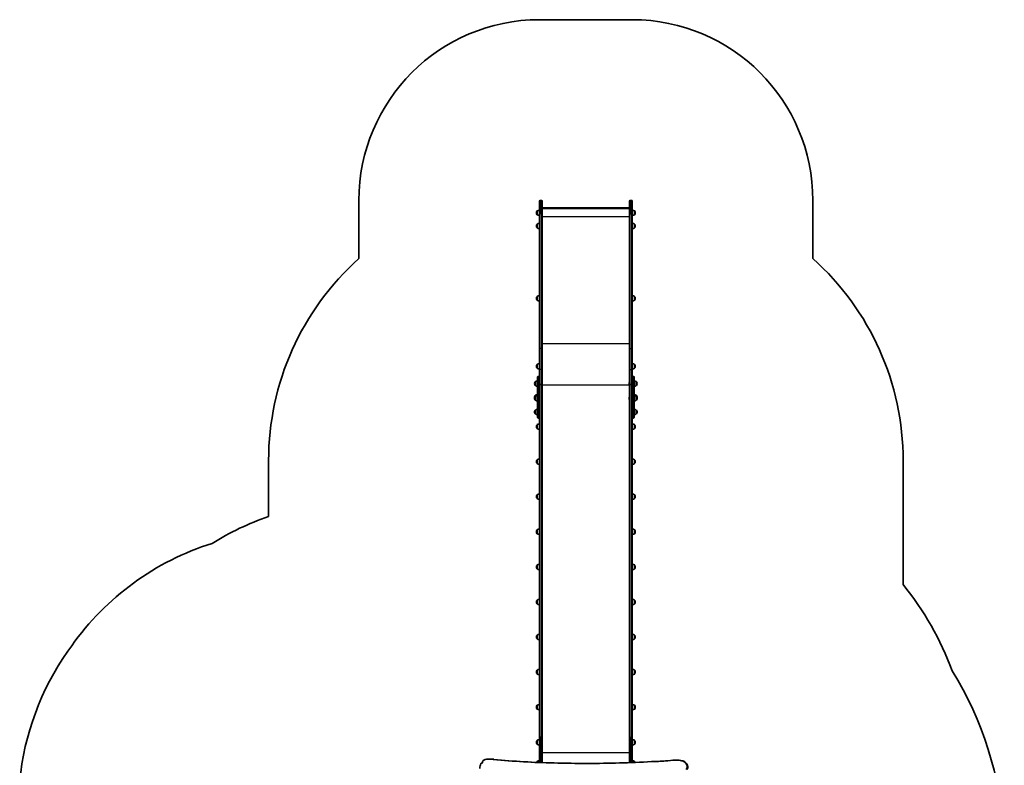
# Model space of a CAD drawing. Units: millimetres. Extents: x -3320 to 3530, y -5087 to 5384.
# Drawn here: x -3070 to 2383, y 1257 to 5384 of the extents above; entities that cross this region are included whole.
import ezdxf

# ---------------------------------------------------------------- set-up
doc = ezdxf.new("R2010")
doc.units = ezdxf.units.MM
doc.layers.add('Widoczne (ISO)', color=7, linetype='Continuous', lineweight=35)
doc.layers.add('Widoczne wąskie (ISO)', color=7, linetype='Continuous', lineweight=25)

msp = doc.modelspace()

# ---------------------------------------------------------------- linework, layer by layer
at = {"layer": 'Widoczne (ISO)'}
for p, q in [((322.7, 5384.4), (-191.3, 5384.4)), ((-1191.3, 4384.4), (-1191.3, 4062.3)), ((-191.3, 4308.9), (-191.3, 4380.3)), ((-180.4, 4384.4), (-187.2, 4384.4)), ((-176.3, 4380.3), (-176.3, 4308.9)), ((307.7, 4308.9), (307.7, 4380.3)), ((311.8, 4384.4), (318.6, 4384.4)), ((322.7, 4380.3), (322.7, 4308.9)), ((1322.7, 4062.3), (1322.7, 4384.4)), ((-208, 4315.6), (-208, 4315.1)), ((-203.3, 4326), (-203.4, 4326)), ((-203.3, 4326), (-203.3, 4304.7)), ((-191.3, 4308.9), (-191.3, 3562.9)), ((-176.3, 4343.7), (307.7, 4343.7)), ((307.7, 4339.8), (-176.3, 4339.8)), ((-176.3, 3562.9), (-176.3, 4308.9)), ((307.7, 4308.9), (307.7, 3562.9)), ((322.7, 3562.9), (322.7, 4308.9)), ((334.7, 4304.7), (334.7, 4326)), ((334.7, 4326), (334.7, 4326)), ((339.3, 4315.1), (339.3, 4315.6)), ((-203.3, 4304.7), (-203.4, 4304.7)), ((334.7, 4304.7), (334.7, 4304.7)), ((-208, 4242.8), (-208, 4242.2)), ((-203.3, 4253.1), (-203.4, 4253.1)), ((-203.3, 4231.8), (-203.4, 4231.8)), ((-203.3, 4253.1), (-203.3, 4231.8)), ((334.7, 4231.8), (334.7, 4253.1)), ((334.7, 4253.1), (334.7, 4253.1)), ((334.7, 4231.8), (334.7, 4231.8)), ((339.3, 4242.2), (339.3, 4242.8)), ((-208, 3842.8), (-208, 3842.2)), ((-203.3, 3853.1), (-203.4, 3853.1)), ((-203.3, 3831.8), (-203.4, 3831.8)), ((-203.3, 3853.1), (-203.3, 3831.8)), ((334.7, 3831.8), (334.7, 3853.1)), ((334.7, 3853.1), (334.7, 3853.1)), ((334.7, 3831.8), (334.7, 3831.8)), ((339.3, 3842.2), (339.3, 3842.8)), ((-191.3, 3562.9), (-191.3, 3445.4)), ((-176.3, 3445.4), (-176.3, 3562.9)), ((307.7, 3562.9), (307.7, 3445.4)), ((322.7, 3445.4), (322.7, 3562.9)), ((-208, 3465.7), (-208, 3465.1)), ((-203.3, 3476.1), (-203.4, 3476.1)), ((-203.3, 3454.8), (-203.4, 3454.8)), ((-203.3, 3476.1), (-203.3, 3454.8)), ((-191.3, 3445.4), (-191.3, 3363.5)), ((-176.3, 3363.5), (-176.3, 3445.4)), ((307.7, 3445.4), (307.7, 3363.5)), ((322.7, 3363.5), (322.7, 3445.4)), ((334.7, 3454.8), (334.7, 3476.1)), ((334.7, 3476.1), (334.7, 3476.1)), ((334.7, 3454.8), (334.7, 3454.8)), ((339.3, 3465.1), (339.3, 3465.7)), ((-213.3, 3381), (-213.4, 3381)), ((-213.3, 3381), (-213.3, 3359.7)), ((-201.3, 3367), (-201.3, 3406)), ((-197.2, 3410.1), (-195.4, 3410.1)), ((326.8, 3410.1), (328.6, 3410.1)), ((332.7, 3406), (332.7, 3367)), ((344.7, 3359.7), (344.7, 3381)), ((344.7, 3381), (344.7, 3381)), ((-218, 3370.6), (-218, 3370)), ((-213.3, 3359.7), (-213.4, 3359.7)), ((-201.3, 3367), (-201.3, 3327.2)), ((-201.3, 3183.4), (-201.3, 3327.2)), ((-191.3, 3327.2), (-191.3, 3367)), ((-191.3, 3363.5), (-191.3, 1410.7)), ((-180.4, 3365.8), (-187.2, 3365.8)), ((-180.4, 3365.8), (-187.2, 3365.8)), ((-176.3, 1410.7), (-176.3, 3363.5)), ((305.3, 3370.8), (305.3, 3369.9)), ((307.7, 3363.5), (307.7, 1410.7)), ((311.8, 3365.8), (318.6, 3365.8)), ((311.8, 3365.8), (318.6, 3365.8)), ((322.7, 3367), (322.7, 3327.2)), ((322.7, 1410.7), (322.7, 3363.5)), ((332.7, 3327.2), (332.7, 3367)), ((332.7, 3327.2), (332.7, 3183.4)), ((344.7, 3359.7), (344.7, 3359.7)), ((349.3, 3370), (349.3, 3370.6)), ((-218, 3295.2), (-218, 3294.6)), ((-218, 3288.7), (-218, 3288.1)), ((-213.3, 3305.5), (-213.4, 3305.5)), ((-213.3, 3299), (-213.4, 3299)), ((-213.3, 3277.7), (-213.4, 3277.7)), ((-213.3, 3305.5), (-213.3, 3299)), ((-213.3, 3299), (-213.3, 3277.7)), ((305.3, 3288.8), (305.3, 3288)), ((344.7, 3299), (344.7, 3305.5)), ((344.7, 3305.5), (344.7, 3305.5)), ((344.7, 3277.7), (344.7, 3299)), ((344.7, 3299), (344.7, 3299)), ((344.7, 3277.7), (344.7, 3277.7)), ((349.3, 3294.6), (349.3, 3295.2)), ((349.3, 3288.1), (349.3, 3288.7)), ((-213.3, 3223.6), (-213.4, 3223.6)), ((-213.3, 3223.6), (-213.3, 3202.3)), ((344.7, 3202.3), (344.7, 3223.6)), ((344.7, 3223.6), (344.7, 3223.6)), ((-218, 3213.2), (-218, 3212.7)), ((-213.3, 3202.3), (-213.4, 3202.3)), ((-197.2, 3179.3), (-195.4, 3179.3)), ((326.8, 3179.3), (328.6, 3179.3)), ((344.7, 3202.3), (344.7, 3202.3)), ((349.3, 3212.7), (349.3, 3213.2)), ((-208, 3132.6), (-208, 3132.1)), ((-203.3, 3143), (-203.4, 3143)), ((-203.3, 3121.7), (-203.4, 3121.7)), ((-203.3, 3143), (-203.3, 3121.7)), ((334.7, 3121.7), (334.7, 3143)), ((334.7, 3143), (334.7, 3143)), ((334.7, 3121.7), (334.7, 3121.7)), ((339.3, 3132.1), (339.3, 3132.6)), ((-203.3, 2948.9), (-203.4, 2948.9)), ((-203.3, 2948.9), (-203.3, 2927.6)), ((334.7, 2927.6), (334.7, 2948.9)), ((334.7, 2948.9), (334.7, 2948.9)), ((-1691.3, 2944.2), (-1691.3, 2634.4)), ((-208, 2938.5), (-208, 2937.9)), ((-203.3, 2927.6), (-203.4, 2927.6)), ((334.7, 2927.6), (334.7, 2927.6)), ((339.3, 2937.9), (339.3, 2938.5)), ((1822.7, 2258), (1822.7, 2944.2)), ((-208, 2744.4), (-208, 2743.8)), ((-203.3, 2754.7), (-203.4, 2754.7)), ((-203.3, 2733.4), (-203.4, 2733.4)), ((-203.3, 2754.7), (-203.3, 2733.4)), ((334.7, 2733.4), (334.7, 2754.7)), ((334.7, 2754.7), (334.7, 2754.7)), ((334.7, 2733.4), (334.7, 2733.4)), ((339.3, 2743.8), (339.3, 2744.4)), ((-208, 2550.2), (-208, 2549.6)), ((-203.3, 2560.6), (-203.4, 2560.6)), ((-203.3, 2539.3), (-203.4, 2539.3)), ((-203.3, 2560.6), (-203.3, 2539.3)), ((334.7, 2539.3), (334.7, 2560.6)), ((334.7, 2560.6), (334.7, 2560.6)), ((334.7, 2539.3), (334.7, 2539.3)), ((339.3, 2549.6), (339.3, 2550.2)), ((-208, 2356.1), (-208, 2355.5)), ((-203.3, 2366.4), (-203.4, 2366.4)), ((-203.3, 2345.1), (-203.4, 2345.1)), ((-203.3, 2366.4), (-203.3, 2345.1)), ((334.7, 2345.1), (334.7, 2366.4)), ((334.7, 2366.4), (334.7, 2366.4)), ((334.7, 2345.1), (334.7, 2345.1)), ((339.3, 2355.5), (339.3, 2356.1)), ((-208, 2162), (-208, 2161.4)), ((-203.3, 2172.3), (-203.4, 2172.3)), ((-203.3, 2151), (-203.4, 2151)), ((-203.3, 2172.3), (-203.3, 2151)), ((334.7, 2151), (334.7, 2172.3)), ((334.7, 2172.3), (334.7, 2172.3)), ((334.7, 2151), (334.7, 2151)), ((339.3, 2161.4), (339.3, 2162)), ((-208, 1967.8), (-208, 1967.2)), ((-203.3, 1978.2), (-203.4, 1978.2)), ((-203.3, 1978.2), (-203.3, 1956.9)), ((334.7, 1956.9), (334.7, 1978.2)), ((334.7, 1978.2), (334.7, 1978.2)), ((339.3, 1967.2), (339.3, 1967.8)), ((-2781.7, 1918.7), (-2802.6, 1888.9)), ((-203.3, 1956.9), (-203.4, 1956.9)), ((334.7, 1956.9), (334.7, 1956.9)), ((-208, 1773.7), (-208, 1773.1)), ((-203.3, 1784), (-203.4, 1784)), ((-203.3, 1762.7), (-203.4, 1762.7)), ((-203.3, 1784), (-203.3, 1762.7)), ((334.7, 1762.7), (334.7, 1784)), ((334.7, 1784), (334.7, 1784)), ((334.7, 1762.7), (334.7, 1762.7)), ((339.3, 1773.1), (339.3, 1773.7)), ((-203.3, 1589.9), (-203.4, 1589.9)), ((-203.3, 1589.9), (-203.3, 1568.6)), ((334.7, 1568.6), (334.7, 1589.9)), ((334.7, 1589.9), (334.7, 1589.9)), ((-208, 1579.5), (-208, 1579)), ((-203.3, 1568.6), (-203.4, 1568.6)), ((334.7, 1568.6), (334.7, 1568.6)), ((339.3, 1579), (339.3, 1579.5)), ((-208, 1385.4), (-208, 1384.8)), ((-203.3, 1395.8), (-203.4, 1395.8)), ((-203.3, 1374.5), (-203.4, 1374.5)), ((-203.3, 1395.8), (-203.3, 1374.5)), ((-191.3, 1273), (-191.3, 1410.7)), ((-176.3, 1410.7), (-176.3, 1272.4)), ((307.7, 1272.2), (307.7, 1410.7)), ((322.7, 1410.7), (322.7, 1272.7)), ((334.7, 1374.5), (334.7, 1395.8)), ((334.7, 1395.8), (334.7, 1395.8)), ((334.7, 1374.5), (334.7, 1374.5)), ((339.3, 1384.8), (339.3, 1385.4)), ((-510.8, 1269.7), (-510.9, 1269.7)), ((-474.5, 1291.5), (-478.1, 1291.5)), ((-443.8, 1290.5), (-447.4, 1290.5)), ((-203.3, 1278.6), (-203.4, 1278.6)), ((-203.3, 1278.6), (-203.3, 1273.4)), ((334.7, 1273.2), (334.7, 1278.6)), ((334.7, 1278.6), (334.7, 1278.6)), ((565.4, 1286.6), (561.7, 1286.6)), ((599.9, 1283.1), (596.3, 1283.1)), ((628.6, 1257.5), (625, 1257.5))]:
    msp.add_line(p, q, dxfattribs=at)
for centre, radius, start, end in [((-191.3, 4384.4), 1000, 90, 180), ((322.7, 4384.4), 1000, 0, 90), ((-187.2, 4380.3), 4.1, 90, 180), ((-180.4, 4380.3), 4.1, 0, 90), ((311.8, 4380.3), 4.1, 90, 180), ((318.6, 4380.3), 4.1, 0, 90), ((-193, 4315.6), 15, 138.0408, 180), ((-193, 4315.1), 15, 180, 221.9592), ((-203.4, 4325), 1, 90, 138.0408), ((-190.1, 4308.4), 22, 93.062, 126.7891), ((321.5, 4308.4), 22, 53.2109, 86.938), ((334.7, 4325), 1, 41.9592, 90), ((324.3, 4315.6), 15, 0, 41.9592), ((324.3, 4315.1), 15, 318.0408, 0), ((-203.4, 4305.7), 1, 221.9592, 270), ((-190.1, 4322.3), 22, 233.2109, 266.938), ((-190.1, 4235.5), 22, 93.062, 126.7891), ((321.5, 4322.3), 22, 273.062, 306.7891), ((321.5, 4235.5), 22, 53.2109, 86.938), ((334.7, 4305.7), 1, 270, 318.0408), ((-193, 4242.8), 15, 138.0408, 180), ((-193, 4242.2), 15, 180, 221.9592), ((-203.4, 4252.1), 1, 90, 138.0408), ((-203.4, 4232.8), 1, 221.9592, 270), ((-190.1, 4249.5), 22, 233.2109, 266.938), ((321.5, 4249.5), 22, 273.062, 306.7891), ((334.7, 4252.1), 1, 41.9592, 90), ((334.7, 4232.8), 1, 270, 318.0408), ((324.3, 4242.8), 15, 0, 41.9592), ((324.3, 4242.2), 15, 318.0408, 0), ((-191.3, 2944.2), 1500, 131.8103, 180), ((322.7, 2944.2), 1500, 0, 48.1897), ((-193, 3842.8), 15, 138.0408, 180), ((-193, 3842.2), 15, 180, 221.9592), ((-203.4, 3852.1), 1, 90, 138.0408), ((-203.4, 3832.8), 1, 221.9592, 270), ((-190.1, 3835.5), 22, 93.062, 126.7891), ((-190.1, 3849.5), 22, 233.2109, 266.938), ((321.5, 3835.5), 22, 53.2109, 86.938), ((321.5, 3849.5), 22, 273.062, 306.7891), ((334.7, 3852.1), 1, 41.9592, 90), ((334.7, 3832.8), 1, 270, 318.0408), ((324.3, 3842.8), 15, 0, 41.9592), ((324.3, 3842.2), 15, 318.0408, 0), ((-193, 3465.7), 15, 138.0408, 180), ((-193, 3465.1), 15, 180, 221.9592), ((-203.4, 3475.1), 1, 90, 138.0408), ((-203.4, 3455.8), 1, 221.9592, 270), ((-190.1, 3458.4), 22, 93.062, 126.7891), ((-190.1, 3472.4), 22, 233.2109, 266.938), ((321.5, 3458.4), 22, 53.2109, 86.938), ((321.5, 3472.4), 22, 273.062, 306.7891), ((334.7, 3475.1), 1, 41.9592, 90), ((334.7, 3455.8), 1, 270, 318.0408), ((324.3, 3465.7), 15, 0, 41.9592), ((324.3, 3465.1), 15, 318.0408, 0), ((-213.4, 3380), 1, 90, 138.0408), ((-200.1, 3363.3), 22, 93.062, 126.7891), ((-197.2, 3406), 4.1, 90, 180), ((-195.4, 3406), 4.1, 0, 90), ((326.8, 3406), 4.1, 90, 180), ((328.6, 3406), 4.1, 0, 90), ((331.5, 3363.3), 22, 53.2109, 86.938), ((344.7, 3380), 1, 41.9592, 90), ((-203, 3370.6), 15, 138.0408, 180), ((-203, 3370), 15, 180, 221.9592), ((-213.4, 3360.7), 1, 221.9592, 270), ((-200.1, 3377.3), 22, 233.2109, 266.938), ((318.3, 3370.8), 13, 144.5663, 180), ((318.3, 3369.9), 13, 180, 215.4337), ((331.5, 3377.3), 22, 273.062, 306.7891), ((344.7, 3360.7), 1, 270, 318.0408), ((334.3, 3370.6), 15, 0, 41.9592), ((334.3, 3370), 15, 318.0408, 0), ((-203, 3295.2), 15, 138.0408, 180), ((-203, 3288.7), 15, 138.0408, 180), ((-203, 3294.6), 15, 180, 191.3071), ((-203, 3288.1), 15, 180, 221.9592), ((-213.4, 3304.5), 1, 90, 138.0408), ((-213.4, 3298), 1, 90, 138.0408), ((-213.4, 3278.7), 1, 221.9592, 270), ((-200.1, 3287.9), 22, 93.062, 126.7891), ((-200.1, 3281.4), 22, 93.062, 126.7891), ((-200.1, 3295.4), 22, 233.2109, 266.938), ((318.3, 3288.8), 13, 144.5663, 180), ((318.3, 3288), 13, 180, 215.4337), ((331.5, 3287.9), 22, 53.2109, 86.938), ((331.5, 3281.4), 22, 53.2109, 86.938), ((331.5, 3295.4), 22, 273.062, 306.7891), ((344.7, 3304.5), 1, 41.9592, 90), ((344.7, 3298), 1, 41.9592, 90), ((344.7, 3278.7), 1, 270, 318.0408), ((334.3, 3295.2), 15, 0, 41.9592), ((334.3, 3288.7), 15, 0, 41.9592), ((334.3, 3288.1), 15, 318.0408, 0), ((334.3, 3294.6), 15, 348.6929, 0), ((-203, 3213.2), 15, 138.0408, 180), ((-213.4, 3222.6), 1, 90, 138.0408), ((-200.1, 3206), 22, 93.062, 126.7891), ((331.5, 3206), 22, 53.2109, 86.938), ((344.7, 3222.6), 1, 41.9592, 90), ((334.3, 3213.2), 15, 0, 41.9592), ((-203, 3212.7), 15, 180, 221.9592), ((-213.4, 3203.3), 1, 221.9592, 270), ((-200.1, 3219.9), 22, 233.2109, 266.938), ((-197.2, 3183.4), 4.1, 180, 270), ((-195.4, 3183.4), 4.1, 270, 0), ((326.8, 3183.4), 4.1, 180, 270), ((328.6, 3183.4), 4.1, 270, 0), ((331.5, 3219.9), 22, 273.062, 306.7891), ((344.7, 3203.3), 1, 270, 318.0408), ((334.3, 3212.7), 15, 318.0408, 0), ((-193, 3132.6), 15, 138.0408, 180), ((-193, 3132.1), 15, 180, 221.9592), ((-203.4, 3142), 1, 90, 138.0408), ((-203.4, 3122.7), 1, 221.9592, 270), ((-190.1, 3125.4), 22, 93.062, 126.7891), ((-190.1, 3139.3), 22, 233.2109, 266.938), ((321.5, 3125.4), 22, 53.2109, 86.938), ((321.5, 3139.3), 22, 273.062, 306.7891), ((334.7, 3142), 1, 41.9592, 90), ((334.7, 3122.7), 1, 270, 318.0408), ((324.3, 3132.6), 15, 0, 41.9592), ((324.3, 3132.1), 15, 318.0408, 0), ((-193, 2938.5), 15, 138.0408, 180), ((-203.4, 2947.9), 1, 90, 138.0408), ((-190.1, 2931.2), 22, 93.062, 126.7891), ((321.5, 2931.2), 22, 53.2109, 86.938), ((334.7, 2947.9), 1, 41.9592, 90), ((324.3, 2938.5), 15, 0, 41.9592), ((-193, 2937.9), 15, 180, 221.9592), ((-203.4, 2928.6), 1, 221.9592, 270), ((-190.1, 2945.2), 22, 233.2109, 266.938), ((321.5, 2945.2), 22, 273.062, 306.7891), ((334.7, 2928.6), 1, 270, 318.0408), ((324.3, 2937.9), 15, 318.0408, 0), ((-193, 2744.4), 15, 138.0408, 180), ((-193, 2743.8), 15, 180, 221.9592), ((-203.4, 2753.7), 1, 90, 138.0408), ((-203.4, 2734.4), 1, 221.9592, 270), ((-190.1, 2737.1), 22, 93.062, 126.7891), ((-190.1, 2751), 22, 233.2109, 266.938), ((321.5, 2737.1), 22, 53.2109, 86.938), ((321.5, 2751), 22, 273.062, 306.7891), ((334.7, 2753.7), 1, 41.9592, 90), ((334.7, 2734.4), 1, 270, 318.0408), ((324.3, 2744.4), 15, 0, 41.9592), ((324.3, 2743.8), 15, 318.0408, 0), ((-1208.2, 1214.3), 1500, 108.7879, 122.0484), ((-190.1, 2543), 22, 93.062, 126.7891), ((321.5, 2543), 22, 53.2109, 86.938), ((-193, 2550.2), 15, 138.0408, 180), ((-193, 2549.6), 15, 180, 221.9592), ((-203.4, 2559.6), 1, 90, 138.0408), ((-203.4, 2540.3), 1, 221.9592, 270), ((-190.1, 2556.9), 22, 233.2109, 266.938), ((321.5, 2556.9), 22, 273.062, 306.7891), ((334.7, 2559.6), 1, 41.9592, 90), ((334.7, 2540.3), 1, 270, 318.0408), ((324.3, 2550.2), 15, 0, 41.9592), ((324.3, 2549.6), 15, 318.0408, 0), ((-1555.7, 1054.3), 1500, 107.3949, 144.814), ((-193, 2356.1), 15, 138.0408, 180), ((-193, 2355.5), 15, 180, 221.9592), ((-203.4, 2365.4), 1, 90, 138.0408), ((-203.4, 2346.1), 1, 221.9592, 270), ((-190.1, 2348.8), 22, 93.062, 126.7891), ((-190.1, 2362.8), 22, 233.2109, 266.938), ((321.5, 2348.8), 22, 53.2109, 86.938), ((321.5, 2362.8), 22, 273.062, 306.7891), ((334.7, 2365.4), 1, 41.9592, 90), ((334.7, 2346.1), 1, 270, 318.0408), ((324.3, 2356.1), 15, 0, 41.9592), ((324.3, 2355.5), 15, 318.0408, 0), ((477.6, 1176.3), 1726, 20.5133, 38.8072), ((-193, 2162), 15, 138.0408, 180), ((-193, 2161.4), 15, 180, 221.9592), ((-203.4, 2171.3), 1, 90, 138.0408), ((-203.4, 2152), 1, 221.9592, 270), ((-190.1, 2154.7), 22, 93.062, 126.7891), ((-190.1, 2168.6), 22, 233.2109, 266.938), ((321.5, 2154.7), 22, 53.2109, 86.938), ((321.5, 2168.6), 22, 273.062, 306.7891), ((334.7, 2171.3), 1, 41.9592, 90), ((334.7, 2152), 1, 270, 318.0408), ((324.3, 2162), 15, 0, 41.9592), ((324.3, 2161.4), 15, 318.0408, 0), ((-193, 1967.8), 15, 138.0408, 180), ((-193, 1967.2), 15, 180, 221.9592), ((-203.4, 1977.2), 1, 90, 138.0408), ((-190.1, 1960.6), 22, 93.062, 126.7891), ((321.5, 1960.6), 22, 53.2109, 86.938), ((334.7, 1977.2), 1, 41.9592, 90), ((324.3, 1967.8), 15, 0, 41.9592), ((324.3, 1967.2), 15, 318.0408, 0), ((-203.4, 1957.9), 1, 221.9592, 270), ((-190.1, 1974.5), 22, 233.2109, 266.938), ((321.5, 1974.5), 22, 273.062, 306.7891), ((334.7, 1957.9), 1, 270, 318.0408), ((-1576.7, 1024.6), 1500, 144.814, 174.4776), ((-193, 1773.7), 15, 138.0408, 180), ((-193, 1773.1), 15, 180, 221.9592), ((-203.4, 1783), 1, 90, 138.0408), ((-203.4, 1763.7), 1, 221.9592, 270), ((-190.1, 1766.4), 22, 93.062, 126.7891), ((-190.1, 1780.4), 22, 233.2109, 266.938), ((321.5, 1766.4), 22, 53.2109, 86.938), ((321.5, 1780.4), 22, 273.062, 306.7891), ((334.7, 1783), 1, 41.9592, 90), ((334.7, 1763.7), 1, 270, 318.0408), ((324.3, 1773.7), 15, 0, 41.9592), ((324.3, 1773.1), 15, 318.0408, 0), ((448.7, 764.3), 1934.4, 335.1291, 31.7117), ((-193, 1579.5), 15, 138.0408, 180), ((-203.4, 1588.9), 1, 90, 138.0408), ((-190.1, 1572.3), 22, 93.062, 126.7891), ((321.5, 1572.3), 22, 53.2109, 86.938), ((334.7, 1588.9), 1, 41.9592, 90), ((324.3, 1579.5), 15, 0, 41.9592), ((-193, 1579), 15, 180, 221.9592), ((-203.4, 1569.6), 1, 221.9592, 270), ((-190.1, 1586.2), 22, 233.2109, 266.938), ((321.5, 1586.2), 22, 273.062, 306.7891), ((334.7, 1569.6), 1, 270, 318.0408), ((324.3, 1579), 15, 318.0408, 0), ((-193, 1385.4), 15, 138.0408, 180), ((-193, 1384.8), 15, 180, 221.9592), ((-203.4, 1394.8), 1, 90, 138.0408), ((-203.4, 1375.5), 1, 221.9592, 270), ((-190.1, 1378.1), 22, 93.062, 126.7891), ((-190.1, 1392.1), 22, 233.2109, 266.938), ((321.5, 1378.1), 22, 53.2109, 86.938), ((321.5, 1392.1), 22, 273.062, 306.7891), ((334.7, 1394.8), 1, 41.9592, 90), ((334.7, 1375.5), 1, 270, 318.0408), ((324.3, 1385.4), 15, 0, 41.9592), ((324.3, 1384.8), 15, 318.0408, 0), ((-193, 1268.3), 15, 138.0408, 159.291), ((-203.4, 1277.6), 1, 90, 138.0408), ((-190.1, 1261), 22, 93.062, 126.7891), ((321.5, 1261), 22, 53.2109, 86.938), ((334.7, 1277.6), 1, 41.9592, 90), ((324.3, 1268.3), 15, 20.0094, 41.9592)]:
    msp.add_arc(centre, radius, start, end, dxfattribs=at)
for centre, major_axis, ratio, start_param, end_param in [((-187.2, 3363.5), (-4.1, 0), 0.573576, 4.712389, 6.283185), ((-187.2, 3363.5), (-4.1, 0), 0.573576, 4.712389, 6.283185), ((-180.4, 3363.5), (4.1, 0), 0.573576, 0, 1.570796), ((-180.4, 3363.5), (4.1, 0), 0.573576, 0, 1.570796), ((311.8, 3363.5), (-4.1, 0), 0.573576, 4.712389, 6.283185), ((311.8, 3363.5), (-4.1, 0), 0.573576, 4.712389, 6.283185), ((318.6, 3363.5), (4.1, 0), 0.573576, 0, 1.570796), ((318.6, 3363.5), (4.1, 0), 0.573576, 0, 1.570796), ((-467.5, 1240.2), (0, -56.2), 0.965926, 4.213699, 4.716542), ((-510.9, 1264.7), (0, 5), 0.965926, 6.272524, 7.355292), ((-510.8, 1274), (0, -4.36), 0.965926, 6.272524, 8.142979), ((-502.2, 1276.7), (0, -5), 0.965926, 3.918618, 5.001386), ((-467.5, 1240.2), (0, -56.2), 0.965926, 3.608789, 3.918618), ((-472.5, 1124.8), (0, 166.8), 0.965926, 0.039411, 0.12105), ((-478.1, 783.4), (0, 508.1), 0.965926, 6.220465, 6.284596), ((-474.5, 783.4), (0, 508.1), 0.965926, 6.220465, 6.283185), ((-53.6, 5417.6), (0, -4147.3), 0.965926, 6.184725, 6.26831), ((-50, 5417.6), (0, -4147.3), 0.965926, 6.184725, 6.26831), ((91.9, 8264), (0, -6996.4), 0.965926, 6.252837, 6.280815), ((95.5, 8264), (0, -6996.4), 0.965926, 6.252837, 6.280582), ((64, 8264), (0, -6996.4), 0.965926, 0.001753, 0.053957), ((400.9, 2647.7), (0, -1370.2), 0.965926, 0.020845, 0.08001), ((413.8, 2780.8), (0, -1502), 0.965926, 0.064068, 0.102141), ((561.7, 1102.7), (0, 183.9), 0.965926, 6.087527, 6.283278), ((565.4, 1102.7), (0, 183.9), 0.965926, 6.087527, 6.283185), ((589.6, 1254.4), (0, 29.5), 0.965926, 5.970018, 6.048084), ((585.1, 1239.9), (0, 44.8), 0.965926, 5.327477, 5.9702), ((593.3, 1254.4), (0, 29.5), 0.965926, 5.970018, 6.048084), ((588.7, 1239.9), (0, 44.8), 0.965926, 5.327477, 5.9702), ((583, 1238.3), (0, 47.5), 0.965926, 5.128503, 5.328555), ((607.5, 1249), (0, 20), 0.965926, 3.923695, 5.147881), ((586.6, 1238.3), (0, 47.5), 0.965926, 5.128503, 5.328555), ((611.1, 1249), (0, 20), 0.965926, 3.923695, 5.147881)]:
    msp.add_ellipse(centre, major_axis=major_axis, ratio=ratio, start_param=start_param, end_param=end_param, dxfattribs=at)
at = {"layer": 'Widoczne wąskie (ISO)'}
for p, q in [((-187.2, 4384.4), (-187.2, 4309.6)), ((-180.4, 4309.6), (-180.4, 4384.4)), ((311.8, 4384.4), (311.8, 4309.6)), ((318.6, 4309.6), (318.6, 4384.4)), ((-204.1, 4305), (-204.1, 4325.7)), ((-203.4, 4326), (-203.4, 4304.7)), ((-187.2, 3563.7), (-187.2, 4309.6)), ((-180.4, 4309.6), (-187.2, 4309.6)), ((-180.4, 4309.6), (-180.4, 3563.7)), ((-176.3, 4341.5), (307.7, 4341.5)), ((311.8, 3563.7), (311.8, 4309.6)), ((311.8, 4309.6), (318.6, 4309.6)), ((318.6, 4309.6), (318.6, 3563.7)), ((334.7, 4304.7), (334.7, 4326)), ((335.5, 4325.7), (335.5, 4305)), ((307.7, 4293.1), (-176.3, 4293.1)), ((-204.1, 4232.2), (-204.1, 4252.8)), ((-203.4, 4253.1), (-203.4, 4231.8)), ((334.7, 4231.8), (334.7, 4253.1)), ((335.5, 4252.8), (335.5, 4232.2)), ((-204.1, 3832.2), (-204.1, 3852.8)), ((-203.4, 3853.1), (-203.4, 3831.8)), ((334.7, 3831.8), (334.7, 3853.1)), ((335.5, 3852.8), (335.5, 3832.2)), ((-187.2, 3447.7), (-187.2, 3563.7)), ((-180.4, 3563.7), (-187.2, 3563.7)), ((-180.4, 3563.7), (-180.4, 3447.7)), ((307.7, 3589.6), (-176.3, 3589.6)), ((311.8, 3447.7), (311.8, 3563.7)), ((311.8, 3563.7), (318.6, 3563.7)), ((318.6, 3563.7), (318.6, 3447.7)), ((-204.1, 3455.1), (-204.1, 3475.7)), ((-203.4, 3476.1), (-203.4, 3454.8)), ((-187.2, 3365.8), (-187.2, 3447.7)), ((-180.4, 3447.7), (-187.2, 3447.7)), ((-180.4, 3447.7), (-180.4, 3365.8)), ((311.8, 3365.8), (311.8, 3447.7)), ((311.8, 3447.7), (318.6, 3447.7)), ((318.6, 3447.7), (318.6, 3365.8)), ((334.7, 3454.8), (334.7, 3476.1)), ((335.5, 3475.7), (335.5, 3455.1)), ((-213.4, 3381), (-213.4, 3359.7)), ((-197.2, 3410.1), (-197.2, 3369.3)), ((-195.4, 3369.3), (-195.4, 3410.1)), ((326.8, 3410.1), (326.8, 3369.3)), ((328.6, 3369.3), (328.6, 3410.1)), ((344.7, 3359.7), (344.7, 3381)), ((-214.1, 3360), (-214.1, 3380.6)), ((-197.2, 3329.5), (-197.2, 3369.3)), ((-197.2, 3369.3), (-195.4, 3369.3)), ((-197.2, 3329.5), (-197.2, 3179.3)), ((-197.2, 3329.5), (-195.4, 3329.5)), ((-195.4, 3369.3), (-195.4, 3329.5)), ((-195.4, 3179.3), (-195.4, 3329.5)), ((-187.2, 1413), (-187.2, 3365.8)), ((-180.4, 3365.8), (-180.4, 1413)), ((307.7, 3361.7), (-176.3, 3361.7)), ((311.8, 1413), (311.8, 3365.8)), ((318.6, 3365.8), (318.6, 1413)), ((326.8, 3329.5), (326.8, 3369.3)), ((326.8, 3369.3), (328.6, 3369.3)), ((326.8, 3329.5), (326.8, 3179.3)), ((326.8, 3329.5), (328.6, 3329.5)), ((328.6, 3369.3), (328.6, 3329.5)), ((328.6, 3179.3), (328.6, 3329.5)), ((345.5, 3380.6), (345.5, 3360)), ((-214.1, 3298.7), (-214.1, 3305.2)), ((-214.1, 3278.1), (-214.1, 3298.7)), ((-213.4, 3305.5), (-213.4, 3299)), ((-213.4, 3299), (-213.4, 3277.7)), ((344.7, 3299), (344.7, 3305.5)), ((344.7, 3277.7), (344.7, 3299)), ((345.5, 3305.2), (345.5, 3298.7)), ((345.5, 3298.7), (345.5, 3278.1)), ((-214.1, 3202.6), (-214.1, 3223.3)), ((-213.4, 3223.6), (-213.4, 3202.3)), ((344.7, 3202.3), (344.7, 3223.6)), ((345.5, 3223.3), (345.5, 3202.6)), ((-204.1, 3122), (-204.1, 3142.7)), ((-203.4, 3143), (-203.4, 3121.7)), ((334.7, 3121.7), (334.7, 3143)), ((335.5, 3142.7), (335.5, 3122)), ((-204.1, 2927.9), (-204.1, 2948.5)), ((-203.4, 2948.9), (-203.4, 2927.6)), ((334.7, 2927.6), (334.7, 2948.9)), ((335.5, 2948.5), (335.5, 2927.9)), ((-204.1, 2733.8), (-204.1, 2754.4)), ((-203.4, 2754.7), (-203.4, 2733.4)), ((334.7, 2733.4), (334.7, 2754.7)), ((335.5, 2754.4), (335.5, 2733.8)), ((-204.1, 2539.6), (-204.1, 2560.3)), ((-203.4, 2560.6), (-203.4, 2539.3)), ((334.7, 2539.3), (334.7, 2560.6)), ((335.5, 2560.3), (335.5, 2539.6)), ((-204.1, 2345.5), (-204.1, 2366.1)), ((-203.4, 2366.4), (-203.4, 2345.1)), ((334.7, 2345.1), (334.7, 2366.4)), ((335.5, 2366.1), (335.5, 2345.5)), ((-204.1, 2151.3), (-204.1, 2172)), ((-203.4, 2172.3), (-203.4, 2151)), ((334.7, 2151), (334.7, 2172.3)), ((335.5, 2172), (335.5, 2151.3)), ((-204.1, 1957.2), (-204.1, 1977.8)), ((-203.4, 1978.2), (-203.4, 1956.9)), ((334.7, 1956.9), (334.7, 1978.2)), ((335.5, 1977.8), (335.5, 1957.2)), ((-204.1, 1763.1), (-204.1, 1783.7)), ((-203.4, 1784), (-203.4, 1762.7)), ((334.7, 1762.7), (334.7, 1784)), ((335.5, 1783.7), (335.5, 1763.1)), ((-204.1, 1568.9), (-204.1, 1589.6)), ((-203.4, 1589.9), (-203.4, 1568.6)), ((334.7, 1568.6), (334.7, 1589.9)), ((335.5, 1589.6), (335.5, 1568.9)), ((-204.1, 1374.8), (-204.1, 1395.4)), ((-203.4, 1395.8), (-203.4, 1374.5)), ((-187.2, 1413), (-187.2, 1272.8)), ((-180.4, 1413), (-187.2, 1413)), ((-180.4, 1272.6), (-180.4, 1413)), ((311.8, 1413), (311.8, 1272.3)), ((311.8, 1413), (318.6, 1413)), ((318.6, 1272.6), (318.6, 1413)), ((334.7, 1374.5), (334.7, 1395.8)), ((335.5, 1395.4), (335.5, 1374.8)), ((307.7, 1327), (-176.3, 1327)), ((-510.8, 1269.7), (-510.9, 1269.7)), ((-204.1, 1273.4), (-204.1, 1278.3)), ((-203.4, 1278.6), (-203.4, 1273.4)), ((-109.5, 1270.8), (-113.2, 1270.8)), ((334.7, 1273.2), (334.7, 1278.6)), ((335.5, 1278.3), (335.5, 1273.3)), ((602, 1282.5), (598.4, 1282.5)), ((624.1, 1265.7), (620.4, 1265.7))]:
    msp.add_line(p, q, dxfattribs=at)
for centre, major_axis, ratio, start_param, end_param in [((-187.2, 4308.9), (-4.1, 0), 0.187083, 4.712389, 6.283185), ((-180.4, 4308.9), (4.1, 0), 0.187083, 0, 1.570796), ((311.8, 4308.9), (-4.1, 0), 0.187083, 4.712389, 6.283185), ((318.6, 4308.9), (4.1, 0), 0.187083, 0, 1.570796), ((-187.2, 3562.9), (-4.1, 0), 0.187083, 4.712389, 6.283185), ((-180.4, 3562.9), (4.1, 0), 0.187083, 0, 1.570796), ((311.8, 3562.9), (-4.1, 0), 0.187083, 4.712389, 6.283185), ((318.6, 3562.9), (4.1, 0), 0.187083, 0, 1.570796), ((-187.2, 3445.4), (-4.1, 0), 0.573576, 4.712389, 6.283185), ((-180.4, 3445.4), (4.1, 0), 0.573576, 0, 1.570796), ((311.8, 3445.4), (-4.1, 0), 0.573576, 4.712389, 6.283185), ((318.6, 3445.4), (4.1, 0), 0.573576, 0, 1.570796), ((-197.2, 3367), (-4.1, 0), 0.573576, 4.712389, 6.283185), ((-197.2, 3327.2), (-4.1, 0), 0.573576, 4.712389, 6.283185), ((-195.4, 3367), (4.1, 0), 0.573576, 0, 1.570796), ((-195.4, 3327.2), (4.1, 0), 0.573576, 0, 1.570796), ((326.8, 3367), (-4.1, 0), 0.573576, 4.712389, 6.283185), ((326.8, 3327.2), (-4.1, 0), 0.573576, 4.712389, 6.283185), ((328.6, 3367), (4.1, 0), 0.573576, 0, 1.570796), ((328.6, 3327.2), (4.1, 0), 0.573576, 0, 1.570796), ((-187.2, 1410.7), (-4.1, 0), 0.573576, 4.712389, 6.283185), ((-180.4, 1410.7), (4.1, 0), 0.573576, 0, 1.570796), ((311.8, 1410.7), (-4.1, 0), 0.573576, 4.712389, 6.283185), ((318.6, 1410.7), (4.1, 0), 0.573576, 0, 1.570796)]:
    msp.add_ellipse(centre, major_axis=major_axis, ratio=ratio, start_param=start_param, end_param=end_param, dxfattribs=at)

doc.saveas('drawing.dxf')
